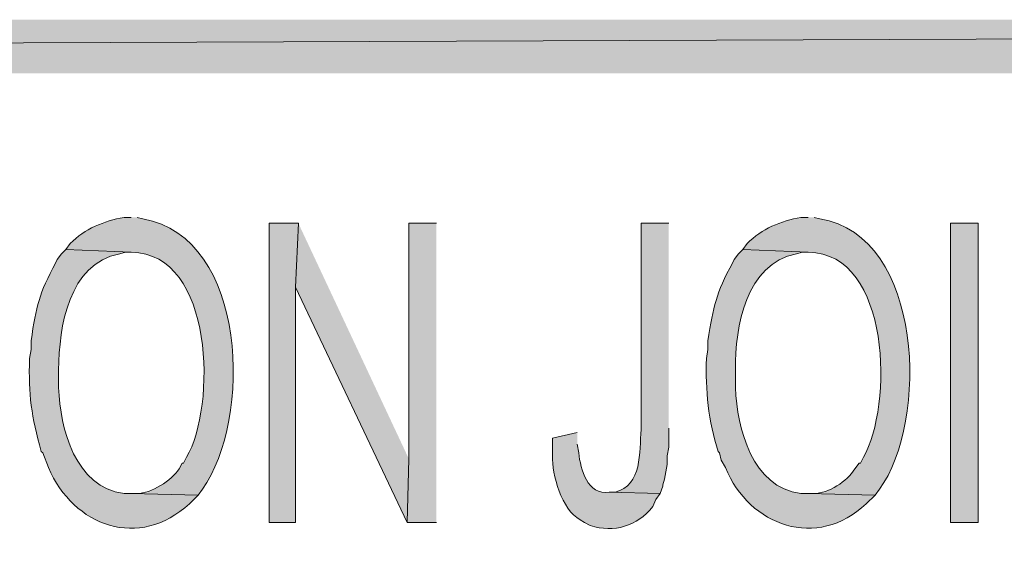
# Model space of a CAD drawing. Extents: x 17 to 595, y 17 to 775.
# Drawn here: x 347 to 388, y 69 to 91 of the extents above; entities that cross this region are included whole.
import ezdxf

# ---------------------------------------------------------------- set-up
doc = ezdxf.new("R2010")
doc.units = 0
doc.header["$MEASUREMENT"] = 0
doc.layers.add('Layer 1', color=7, linetype='Continuous', lineweight=0)

msp = doc.modelspace()

# ---------------------------------------------------------------- hatches: boundary and pattern name
at = {"layer": 'Layer 1', "true_color": 0x000000, "transparency": 33554687}
for points in [[(593.94, 88.92), (593.94, 91.14), (17.94, 88.92)], [(593.94, 91.14), (17.94, 88.92), (17.94, 91.14)], [(358.44, 82.74), (357.24, 82.74), (357.24, 70.38), (358.32, 70.38), (358.32, 80.1)], [(358.44, 82.74), (358.32, 80.1), (362.94, 70.38), (363, 73.02)], [(364.14, 82.74), (363, 82.74), (363, 73.02), (362.94, 70.38), (364.14, 70.38)]]:
    msp.add_hatch(color=18, dxfattribs=at).paths.add_polyline_path(points)
h = msp.add_hatch(color=18, dxfattribs=at)
edge = h.paths.add_edge_path()
edge.add_spline(control_points=[(351.54, 82.98), (351.54, 82.98), (351.24, 82.98), (351.24, 82.98), (350.415, 82.832), (349.613, 82.509), (349.02, 81.9), (349.02, 81.9), (348.84, 81.66), (348.84, 81.66), (348.84, 81.66), (351.54, 81.54), (351.54, 81.54), (354.967, 81.506), (355.054, 75.14), (353.82, 73.08), (353.82, 73.08), (353.7, 72.84), (353.7, 72.84), (353.7, 72.84), (353.64, 72.84), (353.64, 72.84), (353.64, 72.84), (353.52, 72.6), (353.52, 72.6), (353.198, 72.117), (352.364, 71.578), (351.78, 71.58), (351.78, 71.58), (351.54, 71.58), (351.54, 71.58), (351.54, 71.58), (354.3, 71.52), (354.3, 71.52), (354.3, 71.52), (354.48, 71.76), (354.48, 71.76), (356.529, 74.618), (356.368, 82.144), (352.02, 82.92), (352.02, 82.92), (351.78, 82.98), (351.78, 82.98)], knot_values=[0, 0, 0, 0, 1, 1, 1, 2, 2, 2, 3, 3, 3, 4, 4, 4, 5, 5, 5, 6, 6, 6, 7, 7, 7, 8, 8, 8, 9, 9, 9, 10, 10, 10, 11, 11, 11, 12, 12, 12, 13, 13, 13, 14, 14, 14, 14], degree=3, periodic=0)
edge.add_line((351.78, 82.98), (351.54, 82.98))
h = msp.add_hatch(color=18, dxfattribs=at)
edge = h.paths.add_edge_path()
edge.add_spline(control_points=[(379.5, 82.98), (379.5, 82.98), (379.2, 82.98), (379.2, 82.98), (378.375, 82.832), (377.573, 82.509), (376.98, 81.9), (376.98, 81.9), (376.8, 81.66), (376.8, 81.66), (376.8, 81.66), (379.5, 81.54), (379.5, 81.54), (382.942, 81.495), (382.987, 75.154), (381.78, 73.08), (381.78, 73.08), (381.66, 72.84), (381.66, 72.84), (381.66, 72.84), (381.6, 72.84), (381.6, 72.84), (381.6, 72.84), (381.42, 72.6), (381.42, 72.6), (381.105, 72.068), (380.343, 71.592), (379.74, 71.58), (379.74, 71.58), (379.5, 71.58), (379.5, 71.58), (379.5, 71.58), (382.26, 71.52), (382.26, 71.52), (382.26, 71.52), (382.44, 71.76), (382.44, 71.76), (384.483, 74.514), (384.285, 82.229), (379.98, 82.92), (379.98, 82.92), (379.74, 82.98), (379.74, 82.98)], knot_values=[0, 0, 0, 0, 1, 1, 1, 2, 2, 2, 3, 3, 3, 4, 4, 4, 5, 5, 5, 6, 6, 6, 7, 7, 7, 8, 8, 8, 9, 9, 9, 10, 10, 10, 11, 11, 11, 12, 12, 12, 13, 13, 13, 14, 14, 14, 14], degree=3, periodic=0)
edge.add_line((379.74, 82.98), (379.5, 82.98))
h = msp.add_hatch(color=18, dxfattribs=at)
edge = h.paths.add_edge_path()
edge.add_spline(control_points=[(373.74, 82.74), (373.74, 82.74), (372.6, 82.74), (372.6, 82.74), (372.6, 82.74), (372.6, 74.22), (372.6, 74.22), (372.523, 73.296), (372.653, 71.917), (371.52, 71.64), (371.52, 71.64), (371.28, 71.64), (371.28, 71.64), (371.28, 71.64), (373.38, 71.58), (373.38, 71.58), (373.38, 71.58), (373.5, 71.88), (373.5, 71.88), (373.5, 71.88), (373.5, 71.94), (373.5, 71.94), (373.5, 71.94), (373.56, 72.18), (373.56, 72.18), (373.56, 72.18), (373.62, 72.48), (373.62, 72.48), (373.62, 72.48), (373.68, 72.78), (373.68, 72.78), (373.68, 72.78), (373.68, 73.14), (373.68, 73.14), (373.68, 73.14), (373.74, 73.5), (373.74, 73.5), (373.74, 73.5), (373.74, 74.28), (373.74, 74.28)], knot_values=[0, 0, 0, 0, 1, 1, 1, 2, 2, 2, 3, 3, 3, 4, 4, 4, 5, 5, 5, 6, 6, 6, 7, 7, 7, 8, 8, 8, 9, 9, 9, 10, 10, 10, 11, 11, 11, 12, 12, 12, 13, 13, 13, 13], degree=3, periodic=0)
edge.add_line((373.74, 74.28), (373.74, 82.74))
h = msp.add_hatch(color=18, dxfattribs=at)
h.dxf.hatch_style = 2
h.paths.add_polyline_path([(385.38, 70.38), (386.52, 70.38), (386.52, 82.74), (385.38, 82.74)])
h = msp.add_hatch(color=18, dxfattribs=at)
edge = h.paths.add_edge_path()
edge.add_spline(control_points=[(348.84, 81.66), (348.84, 81.66), (348.66, 81.48), (348.66, 81.48), (348.66, 81.48), (348.48, 81.24), (348.48, 81.24), (348.48, 81.24), (348.42, 81.12), (348.42, 81.12), (347.725, 79.8), (347.622, 79.349), (347.4, 77.88), (347.4, 77.88), (347.4, 77.52), (347.4, 77.52), (347.4, 77.52), (347.34, 77.16), (347.34, 77.16), (347.286, 75.657), (347.415, 74.769), (347.82, 73.32), (347.82, 73.32), (347.88, 73.26), (347.88, 73.26), (347.88, 73.26), (348.12, 72.66), (348.12, 72.66), (349.135, 70.226), (351.881, 69.238), (353.94, 71.16), (353.94, 71.16), (354.3, 71.52), (354.3, 71.52), (354.3, 71.52), (351.54, 71.58), (351.54, 71.58), (351.54, 71.58), (351.24, 71.58), (351.24, 71.58), (349.234, 71.837), (348.595, 74.247), (348.54, 75.96), (348.54, 75.96), (348.54, 76.68), (348.54, 76.68), (348.552, 78.476), (348.945, 81.046), (351.06, 81.48), (351.06, 81.48), (351.3, 81.54), (351.3, 81.54), (351.3, 81.54), (351.54, 81.54), (351.54, 81.54)], knot_values=[0, 0, 0, 0, 1, 1, 1, 2, 2, 2, 3, 3, 3, 4, 4, 4, 5, 5, 5, 6, 6, 6, 7, 7, 7, 8, 8, 8, 9, 9, 9, 10, 10, 10, 11, 11, 11, 12, 12, 12, 13, 13, 13, 14, 14, 14, 15, 15, 15, 16, 16, 16, 17, 17, 17, 18, 18, 18, 18], degree=3, periodic=0)
edge.add_line((351.54, 81.54), (348.84, 81.66))
h = msp.add_hatch(color=18, dxfattribs=at)
edge = h.paths.add_edge_path()
edge.add_spline(control_points=[(376.8, 81.66), (376.8, 81.66), (376.62, 81.48), (376.62, 81.48), (376.62, 81.48), (376.44, 81.24), (376.44, 81.24), (376.44, 81.24), (376.38, 81.12), (376.38, 81.12), (375.685, 79.8), (375.582, 79.349), (375.36, 77.88), (375.36, 77.88), (375.36, 77.52), (375.36, 77.52), (375.36, 77.52), (375.3, 77.16), (375.3, 77.16), (375.244, 75.864), (375.382, 74.554), (375.78, 73.32), (375.78, 73.32), (375.84, 73.26), (375.84, 73.26), (375.84, 73.26), (375.9, 72.96), (375.9, 72.96), (375.9, 72.96), (376.08, 72.66), (376.08, 72.66), (377.065, 70.227), (379.871, 69.243), (381.9, 71.16), (381.9, 71.16), (382.26, 71.52), (382.26, 71.52), (382.26, 71.52), (379.5, 71.58), (379.5, 71.58), (379.5, 71.58), (379.2, 71.58), (379.2, 71.58), (377.194, 71.837), (376.555, 74.247), (376.5, 75.96), (376.5, 75.96), (376.5, 76.68), (376.5, 76.68), (376.479, 78.478), (376.917, 81.049), (379.02, 81.48), (379.02, 81.48), (379.26, 81.54), (379.26, 81.54), (379.26, 81.54), (379.5, 81.54), (379.5, 81.54)], knot_values=[0, 0, 0, 0, 1, 1, 1, 2, 2, 2, 3, 3, 3, 4, 4, 4, 5, 5, 5, 6, 6, 6, 7, 7, 7, 8, 8, 8, 9, 9, 9, 10, 10, 10, 11, 11, 11, 12, 12, 12, 13, 13, 13, 14, 14, 14, 15, 15, 15, 16, 16, 16, 17, 17, 17, 18, 18, 18, 19, 19, 19, 19], degree=3, periodic=0)
edge.add_line((379.5, 81.54), (376.8, 81.66))
h = msp.add_hatch(color=18, dxfattribs=at)
edge = h.paths.add_edge_path()
edge.add_spline(control_points=[(369.96, 74.1), (369.96, 74.1), (368.94, 73.86), (368.94, 73.86), (368.94, 73.86), (368.94, 73.14), (368.94, 73.14), (368.902, 72.364), (369.317, 70.912), (370.08, 70.5), (370.08, 70.5), (370.26, 70.38), (370.26, 70.38), (370.26, 70.38), (370.5, 70.26), (370.5, 70.26), (371.479, 69.947), (372.429, 70.227), (373.08, 71.04), (373.08, 71.04), (373.2, 71.34), (373.2, 71.34), (373.2, 71.34), (373.38, 71.58), (373.38, 71.58), (373.38, 71.58), (371.28, 71.64), (371.28, 71.64), (370.375, 71.497), (370.099, 72.58), (370.02, 73.26), (370.02, 73.26), (369.96, 73.62), (369.96, 73.62)], knot_values=[0, 0, 0, 0, 1, 1, 1, 2, 2, 2, 3, 3, 3, 4, 4, 4, 5, 5, 5, 6, 6, 6, 7, 7, 7, 8, 8, 8, 9, 9, 9, 10, 10, 10, 11, 11, 11, 11], degree=3, periodic=0)
edge.add_line((369.96, 73.62), (369.96, 74.1))

# ---------------------------------------------------------------- linework, layer by layer
at = {"layer": 'Layer 1'}
for points in [[(593.94, 88.92), (593.94, 91.14), (17.94, 88.92)], [(593.94, 91.14), (17.94, 88.92), (17.94, 91.14)], [(358.44, 82.74), (357.24, 82.74), (357.24, 70.38), (358.32, 70.38), (358.32, 80.1)], [(358.44, 82.74), (358.32, 80.1), (362.94, 70.38), (363, 73.02)], [(364.14, 82.74), (363, 82.74), (363, 73.02), (362.94, 70.38), (364.14, 70.38)]]:
    msp.add_lwpolyline(points, dxfattribs=at)
msp.add_lwpolyline([(385.38, 70.38), (386.52, 70.38), (386.52, 82.74), (385.38, 82.74)], close=True, dxfattribs=at)
for points, knots in [([(351.54, 82.98), (351.54, 82.98), (351.24, 82.98), (351.24, 82.98), (350.415, 82.832), (349.613, 82.509), (349.02, 81.9), (349.02, 81.9), (348.84, 81.66), (348.84, 81.66), (348.84, 81.66), (351.54, 81.54), (351.54, 81.54), (354.967, 81.506), (355.054, 75.14), (353.82, 73.08), (353.82, 73.08), (353.7, 72.84), (353.7, 72.84), (353.7, 72.84), (353.64, 72.84), (353.64, 72.84), (353.64, 72.84), (353.52, 72.6), (353.52, 72.6), (353.198, 72.117), (352.364, 71.578), (351.78, 71.58), (351.78, 71.58), (351.54, 71.58), (351.54, 71.58), (351.54, 71.58), (354.3, 71.52), (354.3, 71.52), (354.3, 71.52), (354.48, 71.76), (354.48, 71.76), (356.529, 74.618), (356.368, 82.144), (352.02, 82.92), (352.02, 82.92), (351.78, 82.98), (351.78, 82.98)], [0, 0, 0, 0, 1, 1, 1, 2, 2, 2, 3, 3, 3, 4, 4, 4, 5, 5, 5, 6, 6, 6, 7, 7, 7, 8, 8, 8, 9, 9, 9, 10, 10, 10, 11, 11, 11, 12, 12, 12, 13, 13, 13, 14, 14, 14, 14]), ([(379.5, 82.98), (379.5, 82.98), (379.2, 82.98), (379.2, 82.98), (378.375, 82.832), (377.573, 82.509), (376.98, 81.9), (376.98, 81.9), (376.8, 81.66), (376.8, 81.66), (376.8, 81.66), (379.5, 81.54), (379.5, 81.54), (382.942, 81.495), (382.987, 75.154), (381.78, 73.08), (381.78, 73.08), (381.66, 72.84), (381.66, 72.84), (381.66, 72.84), (381.6, 72.84), (381.6, 72.84), (381.6, 72.84), (381.42, 72.6), (381.42, 72.6), (381.105, 72.068), (380.343, 71.592), (379.74, 71.58), (379.74, 71.58), (379.5, 71.58), (379.5, 71.58), (379.5, 71.58), (382.26, 71.52), (382.26, 71.52), (382.26, 71.52), (382.44, 71.76), (382.44, 71.76), (384.483, 74.514), (384.285, 82.229), (379.98, 82.92), (379.98, 82.92), (379.74, 82.98), (379.74, 82.98)], [0, 0, 0, 0, 1, 1, 1, 2, 2, 2, 3, 3, 3, 4, 4, 4, 5, 5, 5, 6, 6, 6, 7, 7, 7, 8, 8, 8, 9, 9, 9, 10, 10, 10, 11, 11, 11, 12, 12, 12, 13, 13, 13, 14, 14, 14, 14]), ([(373.74, 82.74), (373.74, 82.74), (372.6, 82.74), (372.6, 82.74), (372.6, 82.74), (372.6, 74.22), (372.6, 74.22), (372.523, 73.296), (372.653, 71.917), (371.52, 71.64), (371.52, 71.64), (371.28, 71.64), (371.28, 71.64), (371.28, 71.64), (373.38, 71.58), (373.38, 71.58), (373.38, 71.58), (373.5, 71.88), (373.5, 71.88), (373.5, 71.88), (373.5, 71.94), (373.5, 71.94), (373.5, 71.94), (373.56, 72.18), (373.56, 72.18), (373.56, 72.18), (373.62, 72.48), (373.62, 72.48), (373.62, 72.48), (373.68, 72.78), (373.68, 72.78), (373.68, 72.78), (373.68, 73.14), (373.68, 73.14), (373.68, 73.14), (373.74, 73.5), (373.74, 73.5), (373.74, 73.5), (373.74, 74.28), (373.74, 74.28)], [0, 0, 0, 0, 1, 1, 1, 2, 2, 2, 3, 3, 3, 4, 4, 4, 5, 5, 5, 6, 6, 6, 7, 7, 7, 8, 8, 8, 9, 9, 9, 10, 10, 10, 11, 11, 11, 12, 12, 12, 13, 13, 13, 13]), ([(348.84, 81.66), (348.84, 81.66), (348.66, 81.48), (348.66, 81.48), (348.66, 81.48), (348.48, 81.24), (348.48, 81.24), (348.48, 81.24), (348.42, 81.12), (348.42, 81.12), (347.725, 79.8), (347.622, 79.349), (347.4, 77.88), (347.4, 77.88), (347.4, 77.52), (347.4, 77.52), (347.4, 77.52), (347.34, 77.16), (347.34, 77.16), (347.286, 75.657), (347.415, 74.769), (347.82, 73.32), (347.82, 73.32), (347.88, 73.26), (347.88, 73.26), (347.88, 73.26), (348.12, 72.66), (348.12, 72.66), (349.135, 70.226), (351.881, 69.238), (353.94, 71.16), (353.94, 71.16), (354.3, 71.52), (354.3, 71.52), (354.3, 71.52), (351.54, 71.58), (351.54, 71.58), (351.54, 71.58), (351.24, 71.58), (351.24, 71.58), (349.234, 71.837), (348.595, 74.247), (348.54, 75.96), (348.54, 75.96), (348.54, 76.68), (348.54, 76.68), (348.552, 78.476), (348.945, 81.046), (351.06, 81.48), (351.06, 81.48), (351.3, 81.54), (351.3, 81.54), (351.3, 81.54), (351.54, 81.54), (351.54, 81.54)], [0, 0, 0, 0, 1, 1, 1, 2, 2, 2, 3, 3, 3, 4, 4, 4, 5, 5, 5, 6, 6, 6, 7, 7, 7, 8, 8, 8, 9, 9, 9, 10, 10, 10, 11, 11, 11, 12, 12, 12, 13, 13, 13, 14, 14, 14, 15, 15, 15, 16, 16, 16, 17, 17, 17, 18, 18, 18, 18]), ([(376.8, 81.66), (376.8, 81.66), (376.62, 81.48), (376.62, 81.48), (376.62, 81.48), (376.44, 81.24), (376.44, 81.24), (376.44, 81.24), (376.38, 81.12), (376.38, 81.12), (375.685, 79.8), (375.582, 79.349), (375.36, 77.88), (375.36, 77.88), (375.36, 77.52), (375.36, 77.52), (375.36, 77.52), (375.3, 77.16), (375.3, 77.16), (375.244, 75.864), (375.382, 74.554), (375.78, 73.32), (375.78, 73.32), (375.84, 73.26), (375.84, 73.26), (375.84, 73.26), (375.9, 72.96), (375.9, 72.96), (375.9, 72.96), (376.08, 72.66), (376.08, 72.66), (377.065, 70.227), (379.871, 69.243), (381.9, 71.16), (381.9, 71.16), (382.26, 71.52), (382.26, 71.52), (382.26, 71.52), (379.5, 71.58), (379.5, 71.58), (379.5, 71.58), (379.2, 71.58), (379.2, 71.58), (377.194, 71.837), (376.555, 74.247), (376.5, 75.96), (376.5, 75.96), (376.5, 76.68), (376.5, 76.68), (376.479, 78.478), (376.917, 81.049), (379.02, 81.48), (379.02, 81.48), (379.26, 81.54), (379.26, 81.54), (379.26, 81.54), (379.5, 81.54), (379.5, 81.54)], [0, 0, 0, 0, 1, 1, 1, 2, 2, 2, 3, 3, 3, 4, 4, 4, 5, 5, 5, 6, 6, 6, 7, 7, 7, 8, 8, 8, 9, 9, 9, 10, 10, 10, 11, 11, 11, 12, 12, 12, 13, 13, 13, 14, 14, 14, 15, 15, 15, 16, 16, 16, 17, 17, 17, 18, 18, 18, 19, 19, 19, 19]), ([(369.96, 74.1), (369.96, 74.1), (368.94, 73.86), (368.94, 73.86), (368.94, 73.86), (368.94, 73.14), (368.94, 73.14), (368.902, 72.364), (369.317, 70.912), (370.08, 70.5), (370.08, 70.5), (370.26, 70.38), (370.26, 70.38), (370.26, 70.38), (370.5, 70.26), (370.5, 70.26), (371.479, 69.947), (372.429, 70.227), (373.08, 71.04), (373.08, 71.04), (373.2, 71.34), (373.2, 71.34), (373.2, 71.34), (373.38, 71.58), (373.38, 71.58), (373.38, 71.58), (371.28, 71.64), (371.28, 71.64), (370.375, 71.497), (370.099, 72.58), (370.02, 73.26), (370.02, 73.26), (369.96, 73.62), (369.96, 73.62)], [0, 0, 0, 0, 1, 1, 1, 2, 2, 2, 3, 3, 3, 4, 4, 4, 5, 5, 5, 6, 6, 6, 7, 7, 7, 8, 8, 8, 9, 9, 9, 10, 10, 10, 11, 11, 11, 11])]:
    msp.add_open_spline(points, degree=3, knots=knots, dxfattribs=at)

doc.saveas('drawing.dxf')
